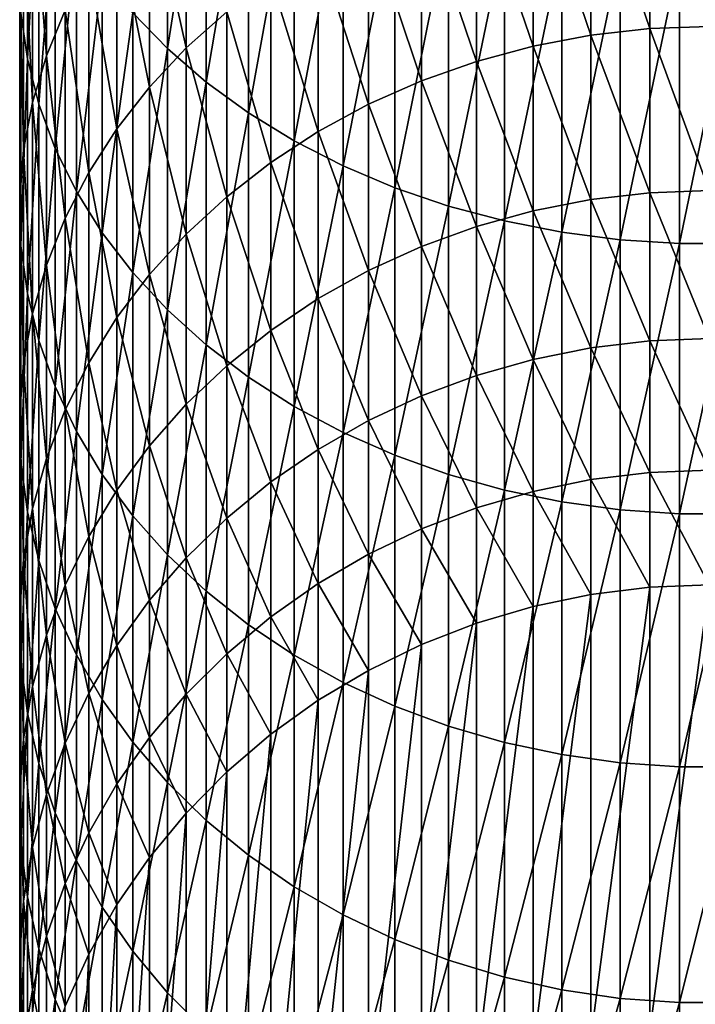
# Model space of a CAD drawing. Extents: x -30 to 73, y -210 to 30.
# Drawn here: x -9 to 0, y -192 to -178 of the extents above; entities that cross this region are included whole.
import ezdxf

# ---------------------------------------------------------------- set-up
doc = ezdxf.new("R2010")
doc.units = 0
doc.header["$MEASUREMENT"] = 0
doc.layers.add('L1', color=7, linetype='Continuous')

msp = doc.modelspace()

# ---------------------------------------------------------------- linework, layer by layer
at = {"layer": 'L1', "color": 7}
for points in [[(-7.463674, -178.6822, 375.0458), (-7.463674, -174.8666, 379.0666), (-7.941292, -178.1892, 374.6019)], [(-7.463674, -178.6822, 375.0458), (-6.930797, -175.3049, 379.5049), (-7.463674, -174.8666, 379.0666)], [(-9.392438, -178.8224, 368.0291), (-9.392438, -175.3739, 372.0669), (-9.480213, -178.1909, 367.5177)], [(-9.392438, -178.8224, 368.0291), (-9.235123, -175.97, 372.6037), (-9.392438, -175.3739, 372.0669)], [(-6.930797, -179.1429, 375.4606), (-6.930797, -175.3049, 379.5049), (-7.463674, -178.6822, 375.0458)], [(-6.930797, -179.1429, 375.4606), (-6.346607, -175.7092, 379.9092), (-6.930797, -175.3049, 379.5049)], [(-9.130733, -178.7797, 361.4368), (-9.322411, -176.2937, 365.9815), (-9.130733, -175.6762, 365.4814)], [(-9.130733, -178.7797, 361.4368), (-9.130733, -175.6762, 365.4814), (-8.871454, -178.1525, 360.9812)], [(-6.346607, -179.5678, 375.8431), (-6.346607, -175.7092, 379.9092), (-6.930797, -179.1429, 375.4606)], [(-6.346607, -179.5678, 375.8431), (-5.715428, -176.0765, 380.2765), (-6.346607, -175.7092, 379.9092)], [(-7.203905, -178.6731, 355.2909), (-7.709621, -176.411, 359.7158), (-7.203905, -175.8914, 359.3383)], [(-7.203905, -178.6731, 355.2909), (-7.203905, -175.8914, 359.3383), (-6.644854, -178.173, 354.9661)], [(-0.816666, -178.4058, 349.4676), (-1.627285, -176.0174, 353.5663), (-0.816666, -175.9292, 353.509)], [(0, -178.3753, 349.45), (-0.816666, -175.9292, 353.509), (0, -175.8997, 353.4898)], [(0, -178.3753, 349.45), (-0.816666, -178.4058, 349.4676), (-0.816666, -175.9292, 353.509)], [(-9.235123, -179.4458, 368.534), (-9.235123, -175.97, 372.6037), (-9.392438, -178.8224, 368.0291)], [(-9.235123, -179.4458, 368.534), (-9.009435, -176.5538, 373.1294), (-9.235123, -175.97, 372.6037)], [(-5.715428, -179.9538, 376.1907), (-5.715428, -176.0765, 380.2765), (-6.346607, -179.5678, 375.8431)], [(-5.715428, -179.9538, 376.1907), (-5.041935, -176.404, 380.6041), (-5.715428, -176.0765, 380.2765)], [(-1.627285, -178.4969, 349.5202), (-2.425856, -176.1638, 353.6614), (-1.627285, -176.0174, 353.5663)], [(-1.627285, -178.4969, 349.5202), (-1.627285, -176.0174, 353.5663), (-0.816666, -178.4058, 349.4676)], [(-2.425856, -178.6481, 349.6075), (-3.206467, -176.3672, 353.7935), (-2.425856, -176.1638, 353.6614)], [(-2.425856, -178.6481, 349.6075), (-2.425856, -176.1638, 353.6614), (-1.627285, -178.4969, 349.5202)], [(-9.322411, -179.4226, 361.9039), (-9.44507, -176.9218, 366.4901), (-9.322411, -176.2937, 365.9815)], [(-9.322411, -179.4226, 361.9039), (-9.322411, -176.2937, 365.9815), (-9.130733, -178.7797, 361.4368)], [(-3.206467, -178.8581, 349.7287), (-3.963339, -176.6262, 353.9616), (-3.206467, -176.3672, 353.7935)], [(-3.206467, -178.8581, 349.7287), (-3.206467, -176.3672, 353.7935), (-2.425856, -178.6481, 349.6075)], [(-7.709621, -179.2117, 355.6407), (-8.158257, -176.9638, 360.1175), (-7.709621, -176.411, 359.7158)], [(-7.709621, -179.2117, 355.6407), (-7.709621, -176.411, 359.7158), (-7.203905, -178.6731, 355.2909)], [(-5.041935, -180.298, 376.5007), (-5.041935, -176.404, 380.6041), (-5.715428, -179.9538, 376.1907)], [(-5.041935, -180.298, 376.5007), (-4.331114, -176.6894, 380.8894), (-5.041935, -176.404, 380.6041)], [(-9.009435, -180.0564, 369.0284), (-9.009435, -176.5538, 373.1294), (-9.235123, -179.4458, 368.534)], [(-9.009435, -180.0564, 369.0284), (-8.717044, -177.1211, 373.6401), (-9.009435, -176.5538, 373.1294)], [(-3.963339, -179.1255, 349.8831), (-4.690868, -176.9387, 354.1646), (-3.963339, -176.6262, 353.9616)], [(-3.963339, -179.1255, 349.8831), (-3.963339, -176.6262, 353.9616), (-3.206467, -178.8581, 349.7287)], [(-4.331114, -180.598, 376.7707), (-4.331114, -176.6894, 380.8894), (-5.041935, -180.298, 376.5007)], [(-4.331114, -180.598, 376.7707), (-3.588226, -176.9306, 381.1306), (-4.331114, -176.6894, 380.8894)], [(-9.44507, -180.0764, 362.3789), (-9.497801, -177.5557, 367.0034), (-9.44507, -176.9218, 366.4901)], [(-9.44507, -180.0764, 362.3789), (-9.44507, -176.9218, 366.4901), (-9.322411, -179.4226, 361.9039)], [(-8.158257, -179.7848, 356.0129), (-8.546493, -177.5457, 360.5403), (-8.158257, -176.9638, 360.1175)], [(-8.158257, -179.7848, 356.0129), (-8.158257, -176.9638, 360.1175), (-7.709621, -179.2117, 355.6407)], [(-4.690868, -179.4482, 350.0695), (-5.383667, -177.3026, 354.4009), (-4.690868, -176.9387, 354.1646)], [(-4.690868, -179.4482, 350.0695), (-4.690868, -176.9387, 354.1646), (-3.963339, -179.1255, 349.8831)], [(-3.588226, -180.8514, 376.9989), (-3.588226, -176.9306, 381.1306), (-4.331114, -180.598, 376.7707)], [(-3.588226, -180.8514, 376.9989), (-2.818772, -177.1257, 381.3257), (-3.588226, -176.9306, 381.1306)], [(-8.717044, -180.6496, 369.5088), (-8.717044, -177.1211, 373.6401), (-9.009435, -180.0564, 369.0284)], [(-8.717044, -180.6496, 369.5088), (-8.360116, -177.6676, 374.1322), (-8.717044, -177.1211, 373.6401)], [(-2.818772, -181.0564, 377.1836), (-2.818772, -177.1257, 381.3257), (-3.588226, -180.8514, 376.9989)], [(-2.818772, -181.0564, 377.1836), (-2.028449, -177.2733, 381.4733), (-2.818772, -177.1257, 381.3257)], [(-5.383667, -179.8239, 350.2864), (-6.036607, -177.715, 354.6687), (-5.383667, -177.3026, 354.4009)], [(-5.383667, -179.8239, 350.2864), (-5.383667, -177.3026, 354.4009), (-4.690868, -179.4482, 350.0695)], [(-2.028449, -181.2115, 377.3232), (-2.028449, -177.2733, 381.4733), (-2.818772, -181.0564, 377.1836)], [(-2.028449, -181.2115, 377.3232), (-1.223108, -177.3723, 381.5723), (-2.028449, -177.2733, 381.4733)], [(-1.223108, -181.3156, 377.4169), (-1.223108, -177.3723, 381.5723), (-2.028449, -181.2115, 377.3232)], [(-1.223108, -181.3156, 377.4169), (-0.408711, -177.422, 381.622), (-1.223108, -177.3723, 381.5723)], [(-0.408711, -181.3678, 377.4639), (-0.408711, -177.422, 381.622), (-1.223108, -181.3156, 377.4169)], [(0.408711, -181.3678, 377.4639), (0.408711, -177.422, 381.622), (-0.408711, -181.3678, 377.4639)], [(-0.408711, -181.3678, 377.4639), (0.408711, -177.422, 381.622), (-0.408711, -177.422, 381.622)], [(-9.497801, -180.7363, 362.8584), (-9.480213, -178.1909, 367.5177), (-9.497801, -177.5557, 367.0034)], [(-9.497801, -180.7363, 362.8584), (-9.497801, -177.5557, 367.0034), (-9.44507, -180.0764, 362.3789)], [(-8.546493, -180.3881, 356.4046), (-8.871454, -178.1525, 360.9812), (-8.546493, -177.5457, 360.5403)], [(-8.546493, -180.3881, 356.4046), (-8.546493, -177.5457, 360.5403), (-8.158257, -179.7848, 356.0129)], [(-8.360116, -181.2211, 369.9716), (-8.360116, -177.6676, 374.1322), (-8.717044, -180.6496, 369.5088)], [(-8.360116, -181.2211, 369.9716), (-7.941292, -178.1892, 374.6019), (-8.360116, -177.6676, 374.1322)], [(-6.036607, -180.2498, 350.5323), (-6.644854, -178.173, 354.9661), (-6.036607, -177.715, 354.6687)], [(-6.036607, -180.2498, 350.5323), (-6.036607, -177.715, 354.6687), (-5.383667, -179.8239, 350.2864)], [(-9.480213, -181.3975, 363.3387), (-9.480213, -178.1909, 367.5177), (-9.497801, -180.7363, 362.8584)], [(-9.480213, -181.3975, 363.3387), (-9.392438, -178.8224, 368.0291), (-9.480213, -178.1909, 367.5177)], [(-8.871454, -181.0171, 356.8132), (-9.130733, -178.7797, 361.4368), (-8.871454, -178.1525, 360.9812)], [(-8.871454, -181.0171, 356.8132), (-8.871454, -178.1525, 360.9812), (-8.546493, -180.3881, 356.4046)], [(-7.941292, -181.7666, 370.4133), (-7.941292, -178.1892, 374.6019), (-8.360116, -181.2211, 369.9716)], [(-7.941292, -181.7666, 370.4133), (-7.463674, -178.6822, 375.0458), (-7.941292, -178.1892, 374.6019)], [(-6.644854, -180.7227, 350.8053), (-7.203905, -178.6731, 355.2909), (-6.644854, -178.173, 354.9661)], [(-6.644854, -180.7227, 350.8053), (-6.644854, -178.173, 354.9661), (-6.036607, -180.2498, 350.5323)], [(-0.816666, -180.6674, 345.3021), (-1.627285, -178.4969, 349.5202), (-0.816666, -178.4058, 349.4676)], [(0, -180.6361, 345.2861), (-0.816666, -178.4058, 349.4676), (0, -178.3753, 349.45)], [(0, -180.6361, 345.2861), (-0.816666, -180.6674, 345.3021), (-0.816666, -178.4058, 349.4676)], [(-1.627285, -180.7612, 345.3499), (-2.425856, -178.6481, 349.6075), (-1.627285, -178.4969, 349.5202)], [(-1.627285, -180.7612, 345.3499), (-1.627285, -178.4969, 349.5202), (-0.816666, -180.6674, 345.3021)], [(-7.203905, -181.2392, 351.1035), (-7.709621, -179.2117, 355.6407), (-7.203905, -178.6731, 355.2909)], [(-7.203905, -181.2392, 351.1035), (-7.203905, -178.6731, 355.2909), (-6.644854, -180.7227, 350.8053)], [(-2.425856, -180.9167, 345.4291), (-3.206467, -178.8581, 349.7287), (-2.425856, -178.6481, 349.6075)], [(-2.425856, -180.9167, 345.4291), (-2.425856, -178.6481, 349.6075), (-1.627285, -180.7612, 345.3499)], [(-9.130733, -181.6673, 357.2354), (-9.322411, -179.4226, 361.9039), (-9.130733, -178.7797, 361.4368)], [(-9.130733, -181.6673, 357.2354), (-9.130733, -178.7797, 361.4368), (-8.871454, -181.0171, 356.8132)], [(-7.463674, -182.2822, 370.8308), (-7.463674, -178.6822, 375.0458), (-7.941292, -181.7666, 370.4133)], [(-7.463674, -182.2822, 370.8308), (-6.930797, -179.1429, 375.4606), (-7.463674, -178.6822, 375.0458)], [(-9.392438, -182.055, 363.8164), (-9.392438, -178.8224, 368.0291), (-9.480213, -181.3975, 363.3387)], [(-9.392438, -182.055, 363.8164), (-9.235123, -179.4458, 368.534), (-9.392438, -178.8224, 368.0291)], [(-3.206467, -181.1328, 345.5392), (-3.963339, -179.1255, 349.8831), (-3.206467, -178.8581, 349.7287)], [(-3.206467, -181.1328, 345.5392), (-3.206467, -178.8581, 349.7287), (-2.425856, -180.9167, 345.4291)], [(-7.709621, -181.7954, 351.4246), (-8.158257, -179.7848, 356.0129), (-7.709621, -179.2117, 355.6407)], [(-7.709621, -181.7954, 351.4246), (-7.709621, -179.2117, 355.6407), (-7.203905, -181.2392, 351.1035)], [(-6.930797, -182.7639, 371.2209), (-6.930797, -179.1429, 375.4606), (-7.463674, -182.2822, 370.8308)], [(-6.930797, -182.7639, 371.2209), (-6.346607, -179.5678, 375.8431), (-6.930797, -179.1429, 375.4606)], [(-3.963339, -181.4079, 345.6794), (-4.690868, -179.4482, 350.0695), (-3.963339, -179.1255, 349.8831)], [(-3.963339, -181.4079, 345.6794), (-3.963339, -179.1255, 349.8831), (-3.206467, -181.1328, 345.5392)], [(-9.322411, -182.3337, 357.6682), (-9.44507, -180.0764, 362.3789), (-9.322411, -179.4226, 361.9039)], [(-9.235123, -182.7039, 364.2879), (-9.235123, -179.4458, 368.534), (-9.392438, -182.055, 363.8164)], [(-9.322411, -182.3337, 357.6682), (-9.322411, -179.4226, 361.9039), (-9.130733, -181.6673, 357.2354)], [(-9.235123, -182.7039, 364.2879), (-9.009435, -180.0564, 369.0284), (-9.235123, -179.4458, 368.534)], [(-4.690868, -181.74, 345.8486), (-5.383667, -179.8239, 350.2864), (-4.690868, -179.4482, 350.0695)], [(-4.690868, -181.74, 345.8486), (-4.690868, -179.4482, 350.0695), (-3.963339, -181.4079, 345.6794)], [(-6.346607, -183.2082, 371.5807), (-6.346607, -179.5678, 375.8431), (-6.930797, -182.7639, 371.2209)], [(-6.346607, -183.2082, 371.5807), (-5.715428, -179.9538, 376.1907), (-6.346607, -179.5678, 375.8431)], [(-8.158257, -182.3871, 351.7662), (-8.546493, -180.3881, 356.4046), (-8.158257, -179.7848, 356.0129)], [(-8.158257, -182.3871, 351.7662), (-8.158257, -179.7848, 356.0129), (-7.709621, -181.7954, 351.4246)], [(-5.383667, -182.1265, 346.0456), (-6.036607, -180.2498, 350.5323), (-5.383667, -179.8239, 350.2864)], [(-5.383667, -182.1265, 346.0456), (-5.383667, -179.8239, 350.2864), (-4.690868, -181.74, 345.8486)], [(-5.715428, -183.6119, 371.9076), (-5.715428, -179.9538, 376.1907), (-6.346607, -183.2082, 371.5807)], [(-5.715428, -183.6119, 371.9076), (-5.041935, -180.298, 376.5007), (-5.715428, -179.9538, 376.1907)], [(-9.44507, -183.0115, 358.1083), (-9.497801, -180.7363, 362.8584), (-9.44507, -180.0764, 362.3789)], [(-9.44507, -183.0115, 358.1083), (-9.44507, -180.0764, 362.3789), (-9.322411, -182.3337, 357.6682)], [(-9.009435, -183.3395, 364.7497), (-9.009435, -180.0564, 369.0284), (-9.235123, -182.7039, 364.2879)], [(-9.009435, -183.3395, 364.7497), (-8.717044, -180.6496, 369.5088), (-9.009435, -180.0564, 369.0284)], [(-6.036607, -182.5647, 346.2688), (-6.644854, -180.7227, 350.8053), (-6.036607, -180.2498, 350.5323)], [(-6.036607, -182.5647, 346.2688), (-6.036607, -180.2498, 350.5323), (-5.383667, -182.1265, 346.0456)], [(-5.041935, -183.9719, 372.1991), (-5.041935, -180.298, 376.5007), (-5.715428, -183.6119, 371.9076)], [(-5.041935, -183.9719, 372.1991), (-4.331114, -180.598, 376.7707), (-5.041935, -180.298, 376.5007)], [(-8.546493, -183.0101, 352.1259), (-8.871454, -181.0171, 356.8132), (-8.546493, -180.3881, 356.4046)], [(-8.546493, -183.0101, 352.1259), (-8.546493, -180.3881, 356.4046), (-8.158257, -182.3871, 351.7662)], [(-8.717044, -183.9571, 365.1984), (-8.717044, -180.6496, 369.5088), (-9.009435, -183.3395, 364.7497)], [(-8.717044, -183.9571, 365.1984), (-8.360116, -181.2211, 369.9716), (-8.717044, -180.6496, 369.5088)], [(-4.331114, -184.2856, 372.4531), (-4.331114, -180.598, 376.7707), (-5.041935, -183.9719, 372.1991)], [(-4.331114, -184.2856, 372.4531), (-3.588226, -180.8514, 376.9989), (-4.331114, -180.598, 376.7707)], [(-0.816666, -182.708, 341.024), (-1.627285, -180.7612, 345.3499), (-0.816666, -180.6674, 345.3021)], [(0, -182.6759, 341.0097), (-0.816666, -180.6674, 345.3021), (0, -180.6361, 345.2861)], [(0, -182.6759, 341.0097), (-0.816666, -182.708, 341.024), (-0.816666, -180.6674, 345.3021)], [(-9.497801, -183.6956, 358.5526), (-9.480213, -181.3975, 363.3387), (-9.497801, -180.7363, 362.8584)], [(-9.497801, -183.6956, 358.5526), (-9.497801, -180.7363, 362.8584), (-9.44507, -183.0115, 358.1083)], [(-6.644854, -183.0513, 346.5167), (-7.203905, -181.2392, 351.1035), (-6.644854, -180.7227, 350.8053)], [(-6.644854, -183.0513, 346.5167), (-6.644854, -180.7227, 350.8053), (-6.036607, -182.5647, 346.2688)], [(-3.588226, -184.5506, 372.6677), (-3.588226, -180.8514, 376.9989), (-4.331114, -184.2856, 372.4531)], [(-3.588226, -184.5506, 372.6677), (-2.818772, -181.0564, 377.1836), (-3.588226, -180.8514, 376.9989)], [(-1.627285, -182.8041, 341.0668), (-2.425856, -180.9167, 345.4291), (-1.627285, -180.7612, 345.3499)], [(-1.627285, -182.8041, 341.0668), (-1.627285, -180.7612, 345.3499), (-0.816666, -182.708, 341.024)], [(-2.425856, -182.9636, 341.1378), (-3.206467, -181.1328, 345.5392), (-2.425856, -180.9167, 345.4291)], [(-2.425856, -182.9636, 341.1378), (-2.425856, -180.9167, 345.4291), (-1.627285, -182.8041, 341.0668)], [(-8.871454, -183.6597, 352.5009), (-9.130733, -181.6673, 357.2354), (-8.871454, -181.0171, 356.8132)], [(-8.871454, -183.6597, 352.5009), (-8.871454, -181.0171, 356.8132), (-8.546493, -183.0101, 352.1259)], [(-2.818772, -184.765, 372.8414), (-2.818772, -181.0564, 377.1836), (-3.588226, -184.5506, 372.6677)], [(-2.818772, -184.765, 372.8414), (-2.028449, -181.2115, 377.3232), (-2.818772, -181.0564, 377.1836)], [(-8.360116, -184.552, 365.6306), (-8.360116, -181.2211, 369.9716), (-8.717044, -183.9571, 365.1984)], [(-8.360116, -184.552, 365.6306), (-7.941292, -181.7666, 370.4133), (-8.360116, -181.2211, 369.9716)], [(-7.203905, -183.5826, 346.7875), (-7.709621, -181.7954, 351.4246), (-7.203905, -181.2392, 351.1035)], [(-7.203905, -183.5826, 346.7875), (-7.203905, -181.2392, 351.1035), (-6.644854, -183.0513, 346.5167)], [(-3.206467, -183.1851, 341.2364), (-3.963339, -181.4079, 345.6794), (-3.206467, -181.1328, 345.5392)], [(-3.206467, -183.1851, 341.2364), (-3.206467, -181.1328, 345.5392), (-2.425856, -182.9636, 341.1378)], [(-2.028449, -184.9272, 372.9727), (-2.028449, -181.2115, 377.3232), (-2.818772, -184.765, 372.8414)], [(-2.028449, -184.9272, 372.9727), (-1.223108, -181.3156, 377.4169), (-2.028449, -181.2115, 377.3232)], [(-1.223108, -185.036, 373.0608), (-1.223108, -181.3156, 377.4169), (-2.028449, -184.9272, 372.9727)], [(-1.223108, -185.036, 373.0608), (-0.408711, -181.3678, 377.4639), (-1.223108, -181.3156, 377.4169)], [(-0.408711, -185.0906, 373.105), (-0.408711, -181.3678, 377.4639), (-1.223108, -185.036, 373.0608)], [(0.408711, -185.0906, 373.105), (0.408711, -181.3678, 377.4639), (-0.408711, -185.0906, 373.105)], [(-0.408711, -185.0906, 373.105), (0.408711, -181.3678, 377.4639), (-0.408711, -181.3678, 377.4639)], [(-9.480213, -184.381, 358.9977), (-9.480213, -181.3975, 363.3387), (-9.497801, -183.6956, 358.5526)], [(-9.480213, -184.381, 358.9977), (-9.392438, -182.055, 363.8164), (-9.480213, -181.3975, 363.3387)], [(-3.963339, -183.4672, 341.362), (-4.690868, -181.74, 345.8486), (-3.963339, -181.4079, 345.6794)], [(-3.963339, -183.4672, 341.362), (-3.963339, -181.4079, 345.6794), (-3.206467, -183.1851, 341.2364)], [(-9.130733, -184.331, 352.8886), (-9.322411, -182.3337, 357.6682), (-9.130733, -181.6673, 357.2354)], [(-9.130733, -184.331, 352.8886), (-9.130733, -181.6673, 357.2354), (-8.871454, -183.6597, 352.5009)], [(-7.941292, -185.1199, 366.0432), (-7.941292, -181.7666, 370.4133), (-8.360116, -184.552, 365.6306)], [(-7.709621, -184.1548, 347.079), (-8.158257, -182.3871, 351.7662), (-7.709621, -181.7954, 351.4246)], [(-7.941292, -185.1199, 366.0432), (-7.463674, -182.2822, 370.8308), (-7.941292, -181.7666, 370.4133)], [(-7.709621, -184.1548, 347.079), (-7.709621, -181.7954, 351.4246), (-7.203905, -183.5826, 346.7875)], [(-4.690868, -183.8077, 341.5136), (-5.383667, -182.1265, 346.0456), (-4.690868, -181.74, 345.8486)], [(-4.690868, -183.8077, 341.5136), (-4.690868, -181.74, 345.8486), (-3.963339, -183.4672, 341.362)], [(-9.392438, -185.0626, 359.4403), (-9.392438, -182.055, 363.8164), (-9.480213, -184.381, 358.9977)], [(-9.392438, -185.0626, 359.4403), (-9.235123, -182.7039, 364.2879), (-9.392438, -182.055, 363.8164)], [(-5.383667, -184.204, 341.69), (-6.036607, -182.5647, 346.2688), (-5.383667, -182.1265, 346.0456)], [(-5.383667, -184.204, 341.69), (-5.383667, -182.1265, 346.0456), (-4.690868, -183.8077, 341.5136)], [(-9.322411, -185.0192, 353.2858), (-9.44507, -183.0115, 358.1083), (-9.322411, -182.3337, 357.6682)], [(-9.322411, -185.0192, 353.2858), (-9.322411, -182.3337, 357.6682), (-9.130733, -184.331, 352.8886)], [(-7.463674, -185.6566, 366.4332), (-7.463674, -182.2822, 370.8308), (-7.941292, -185.1199, 366.0432)], [(-7.463674, -185.6566, 366.4332), (-6.930797, -182.7639, 371.2209), (-7.463674, -182.2822, 370.8308)], [(-8.158257, -184.7637, 347.3893), (-8.546493, -183.0101, 352.1259), (-8.158257, -182.3871, 351.7662)], [(-8.158257, -184.7637, 347.3893), (-8.158257, -182.3871, 351.7662), (-7.709621, -184.1548, 347.079)], [(-6.036607, -184.6532, 341.8901), (-6.644854, -183.0513, 346.5167), (-6.036607, -182.5647, 346.2688)], [(-6.036607, -184.6532, 341.8901), (-6.036607, -182.5647, 346.2688), (-5.383667, -184.204, 341.69)], [(-9.235123, -185.7353, 359.8772), (-9.235123, -182.7039, 364.2879), (-9.392438, -185.0626, 359.4403)], [(-9.235123, -185.7353, 359.8772), (-9.009435, -183.3395, 364.7497), (-9.235123, -182.7039, 364.2879)], [(-0.816666, -184.5219, 336.6449), (-1.627285, -182.8041, 341.0668), (-0.816666, -182.708, 341.024)], [(0, -184.489, 336.6323), (-0.816666, -182.708, 341.024), (0, -182.6759, 341.0097)], [(0, -184.489, 336.6323), (-0.816666, -184.5219, 336.6449), (-0.816666, -182.708, 341.024)], [(-6.930797, -186.1581, 366.7975), (-6.930797, -182.7639, 371.2209), (-7.463674, -185.6566, 366.4332)], [(-6.930797, -186.1581, 366.7975), (-6.346607, -183.2082, 371.5807), (-6.930797, -182.7639, 371.2209)], [(-1.627285, -184.6201, 336.6826), (-2.425856, -182.9636, 341.1378), (-1.627285, -182.8041, 341.0668)], [(-1.627285, -184.6201, 336.6826), (-1.627285, -182.8041, 341.0668), (-0.816666, -184.5219, 336.6449)], [(-9.44507, -185.7191, 353.6899), (-9.497801, -183.6956, 358.5526), (-9.44507, -183.0115, 358.1083)], [(-9.44507, -185.7191, 353.6899), (-9.44507, -183.0115, 358.1083), (-9.322411, -185.0192, 353.2858)], [(-8.546493, -185.4046, 347.7158), (-8.871454, -183.6597, 352.5009), (-8.546493, -183.0101, 352.1259)], [(-8.546493, -185.4046, 347.7158), (-8.546493, -183.0101, 352.1259), (-8.158257, -184.7637, 347.3893)], [(-2.425856, -184.7831, 336.7452), (-3.206467, -183.1851, 341.2364), (-2.425856, -182.9636, 341.1378)], [(-2.425856, -184.7831, 336.7452), (-2.425856, -182.9636, 341.1378), (-1.627285, -184.6201, 336.6826)], [(-6.644854, -185.1521, 342.1122), (-7.203905, -183.5826, 346.7875), (-6.644854, -183.0513, 346.5167)], [(-6.644854, -185.1521, 342.1122), (-6.644854, -183.0513, 346.5167), (-6.036607, -184.6532, 341.8901)], [(-6.346607, -186.6206, 367.1336), (-6.346607, -183.2082, 371.5807), (-6.930797, -186.1581, 366.7975)], [(-6.346607, -186.6206, 367.1336), (-5.715428, -183.6119, 371.9076), (-6.346607, -183.2082, 371.5807)], [(-3.206467, -185.0095, 336.8321), (-3.963339, -183.4672, 341.362), (-3.206467, -183.1851, 341.2364)], [(-3.206467, -185.0095, 336.8321), (-3.206467, -183.1851, 341.2364), (-2.425856, -184.7831, 336.7452)], [(-9.009435, -186.3942, 360.3051), (-9.009435, -183.3395, 364.7497), (-9.235123, -185.7353, 359.8772)], [(-9.009435, -186.3942, 360.3051), (-8.717044, -183.9571, 365.1984), (-9.009435, -183.3395, 364.7497)], [(-3.963339, -185.2977, 336.9427), (-4.690868, -183.8077, 341.5136), (-3.963339, -183.4672, 341.362)], [(-3.963339, -185.2977, 336.9427), (-3.963339, -183.4672, 341.362), (-3.206467, -185.0095, 336.8321)], [(-9.497801, -186.4255, 354.0978), (-9.480213, -184.381, 358.9977), (-9.497801, -183.6956, 358.5526)], [(-9.497801, -186.4255, 354.0978), (-9.497801, -183.6956, 358.5526), (-9.44507, -185.7191, 353.6899)], [(-8.871454, -186.0729, 348.0563), (-9.130733, -184.331, 352.8886), (-8.871454, -183.6597, 352.5009)], [(-8.871454, -186.0729, 348.0563), (-8.871454, -183.6597, 352.5009), (-8.546493, -185.4046, 347.7158)], [(-7.203905, -185.6969, 342.3547), (-7.709621, -184.1548, 347.079), (-7.203905, -183.5826, 346.7875)], [(-7.203905, -185.6969, 342.3547), (-7.203905, -183.5826, 346.7875), (-6.644854, -185.1521, 342.1122)], [(-5.715428, -187.0409, 367.4389), (-5.715428, -183.6119, 371.9076), (-6.346607, -186.6206, 367.1336)], [(-5.715428, -187.0409, 367.4389), (-5.041935, -183.9719, 372.1991), (-5.715428, -183.6119, 371.9076)], [(-4.690868, -185.6456, 337.0763), (-5.383667, -184.204, 341.69), (-4.690868, -183.8077, 341.5136)], [(-4.690868, -185.6456, 337.0763), (-4.690868, -183.8077, 341.5136), (-3.963339, -185.2977, 336.9427)], [(-8.717044, -187.0344, 360.7208), (-8.717044, -183.9571, 365.1984), (-9.009435, -186.3942, 360.3051)], [(-8.717044, -187.0344, 360.7208), (-8.360116, -184.552, 365.6306), (-8.717044, -183.9571, 365.1984)], [(-5.041935, -187.4156, 367.7112), (-5.041935, -183.9719, 372.1991), (-5.715428, -187.0409, 367.4389)], [(-5.041935, -187.4156, 367.7112), (-4.331114, -184.2856, 372.4531), (-5.041935, -183.9719, 372.1991)], [(-7.709621, -186.2836, 342.6159), (-8.158257, -184.7637, 347.3893), (-7.709621, -184.1548, 347.079)], [(-7.709621, -186.2836, 342.6159), (-7.709621, -184.1548, 347.079), (-7.203905, -185.6969, 342.3547)], [(-5.383667, -186.0507, 337.2318), (-6.036607, -184.6532, 341.8901), (-5.383667, -184.204, 341.69)], [(-5.383667, -186.0507, 337.2318), (-5.383667, -184.204, 341.69), (-4.690868, -185.6456, 337.0763)], [(-9.130733, -186.7636, 348.4083), (-9.322411, -185.0192, 353.2858), (-9.130733, -184.331, 352.8886)], [(-9.130733, -186.7636, 348.4083), (-9.130733, -184.331, 352.8886), (-8.871454, -186.0729, 348.0563)], [(-4.331114, -187.7421, 367.9484), (-4.331114, -184.2856, 372.4531), (-5.041935, -187.4156, 367.7112)], [(-4.331114, -187.7421, 367.9484), (-3.588226, -184.5506, 372.6677), (-4.331114, -184.2856, 372.4531)], [(-9.480213, -187.1333, 354.5064), (-9.480213, -184.381, 358.9977), (-9.497801, -186.4255, 354.0978)], [(-9.480213, -187.1333, 354.5064), (-9.392438, -185.0626, 359.4403), (-9.480213, -184.381, 358.9977)], [(0, -186.0706, 332.166), (-0.816666, -184.5219, 336.6449), (0, -184.489, 336.6323)], [(-8.360116, -187.6512, 361.1213), (-8.360116, -184.552, 365.6306), (-8.717044, -187.0344, 360.7208)], [(-8.360116, -187.6512, 361.1213), (-7.941292, -185.1199, 366.0432), (-8.360116, -184.552, 365.6306)], [(-3.588226, -188.018, 368.1489), (-3.588226, -184.5506, 372.6677), (-4.331114, -187.7421, 367.9484)], [(-3.588226, -188.018, 368.1489), (-2.818772, -184.765, 372.8414), (-3.588226, -184.5506, 372.6677)], [(-1.627285, -186.2042, 332.2094), (-2.425856, -184.7831, 336.7452), (-1.627285, -184.6201, 336.6826)], [(-0.816666, -186.1041, 332.1769), (-1.627285, -184.6201, 336.6826), (-0.816666, -184.5219, 336.6449)], [(-1.627285, -186.2042, 332.2094), (-1.627285, -184.6201, 336.6826), (-0.816666, -186.1041, 332.1769)], [(-0.816666, -186.1041, 332.1769), (-0.816666, -184.5219, 336.6449), (0, -186.0706, 332.166)], [(-8.158257, -186.9078, 342.8939), (-8.546493, -185.4046, 347.7158), (-8.158257, -184.7637, 347.3893)], [(-8.158257, -186.9078, 342.8939), (-8.158257, -184.7637, 347.3893), (-7.709621, -186.2836, 342.6159)], [(-6.036607, -186.5098, 337.408), (-6.644854, -185.1521, 342.1122), (-6.036607, -184.6532, 341.8901)], [(-6.036607, -186.5098, 337.408), (-6.036607, -184.6532, 341.8901), (-5.383667, -186.0507, 337.2318)], [(-2.818772, -188.2412, 368.311), (-2.818772, -184.765, 372.8414), (-3.588226, -188.018, 368.1489)], [(-2.425856, -186.3701, 332.2634), (-3.206467, -185.0095, 336.8321), (-2.425856, -184.7831, 336.7452)], [(-2.818772, -188.2412, 368.311), (-2.028449, -184.9272, 372.9727), (-2.818772, -184.765, 372.8414)], [(-2.425856, -186.3701, 332.2634), (-2.425856, -184.7831, 336.7452), (-1.627285, -186.2042, 332.2094)], [(-9.322411, -187.4716, 348.769), (-9.44507, -185.7191, 353.6899), (-9.322411, -185.0192, 353.2858)], [(-9.322411, -187.4716, 348.769), (-9.322411, -185.0192, 353.2858), (-9.130733, -186.7636, 348.4083)], [(-3.206467, -186.6008, 332.3383), (-3.963339, -185.2977, 336.9427), (-3.206467, -185.0095, 336.8321)], [(-3.206467, -186.6008, 332.3383), (-3.206467, -185.0095, 336.8321), (-2.425856, -186.3701, 332.2634)], [(-2.028449, -188.4101, 368.4337), (-2.028449, -184.9272, 372.9727), (-2.818772, -188.2412, 368.311)], [(-2.028449, -188.4101, 368.4337), (-1.223108, -185.036, 373.0608), (-2.028449, -184.9272, 372.9727)], [(-1.223108, -188.5234, 368.516), (-1.223108, -185.036, 373.0608), (-2.028449, -188.4101, 368.4337)], [(-1.223108, -188.5234, 368.516), (-0.408711, -185.0906, 373.105), (-1.223108, -185.036, 373.0608)], [(-9.392438, -187.8371, 354.9128), (-9.392438, -185.0626, 359.4403), (-9.480213, -187.1333, 354.5064)], [(-9.392438, -187.8371, 354.9128), (-9.235123, -185.7353, 359.8772), (-9.392438, -185.0626, 359.4403)], [(-7.941292, -188.2399, 361.5037), (-7.941292, -185.1199, 366.0432), (-8.360116, -187.6512, 361.1213)], [(-7.941292, -188.2399, 361.5037), (-7.463674, -185.6566, 366.4332), (-7.941292, -185.1199, 366.0432)], [(-6.644854, -187.0196, 337.6037), (-7.203905, -185.6969, 342.3547), (-6.644854, -185.1521, 342.1122)], [(-6.644854, -187.0196, 337.6037), (-6.644854, -185.1521, 342.1122), (-6.036607, -186.5098, 337.408)], [(-0.408711, -188.5802, 368.5573), (-0.408711, -185.0906, 373.105), (-1.223108, -188.5234, 368.516)], [(0.408711, -188.5802, 368.5573), (0.408711, -185.0906, 373.105), (-0.408711, -188.5802, 368.5573)], [(-0.408711, -188.5802, 368.5573), (0.408711, -185.0906, 373.105), (-0.408711, -185.0906, 373.105)], [(-3.963339, -186.8944, 332.4337), (-4.690868, -185.6456, 337.0763), (-3.963339, -185.2977, 336.9427)], [(-3.963339, -186.8944, 332.4337), (-3.963339, -185.2977, 336.9427), (-3.206467, -186.6008, 332.3383)], [(-8.546493, -187.565, 343.1864), (-8.871454, -186.0729, 348.0563), (-8.546493, -185.4046, 347.7158)], [(-8.546493, -187.565, 343.1864), (-8.546493, -185.4046, 347.7158), (-8.158257, -186.9078, 342.8939)], [(-9.44507, -188.1917, 349.1359), (-9.497801, -186.4255, 354.0978), (-9.44507, -185.7191, 353.6899)], [(-9.44507, -188.1917, 349.1359), (-9.44507, -185.7191, 353.6899), (-9.322411, -187.4716, 348.769)], [(-9.235123, -188.5318, 355.3138), (-9.235123, -185.7353, 359.8772), (-9.392438, -187.8371, 354.9128)], [(-9.235123, -188.5318, 355.3138), (-9.009435, -186.3942, 360.3051), (-9.235123, -185.7353, 359.8772)], [(-7.463674, -188.7962, 361.865), (-7.463674, -185.6566, 366.4332), (-7.941292, -188.2399, 361.5037)], [(-7.203905, -187.5763, 337.8174), (-7.709621, -186.2836, 342.6159), (-7.203905, -185.6969, 342.3547)], [(-7.463674, -188.7962, 361.865), (-6.930797, -186.1581, 366.7975), (-7.463674, -185.6566, 366.4332)], [(-7.203905, -187.5763, 337.8174), (-7.203905, -185.6969, 342.3547), (-6.644854, -187.0196, 337.6037)], [(-4.690868, -187.2489, 332.5489), (-5.383667, -186.0507, 337.2318), (-4.690868, -185.6456, 337.0763)], [(-4.690868, -187.2489, 332.5489), (-4.690868, -185.6456, 337.0763), (-3.963339, -186.8944, 332.4337)], [(-8.871454, -188.2502, 343.4915), (-9.130733, -186.7636, 348.4083), (-8.871454, -186.0729, 348.0563)], [(-8.871454, -188.2502, 343.4915), (-8.871454, -186.0729, 348.0563), (-8.546493, -187.565, 343.1864)], [(-5.383667, -187.6615, 332.6829), (-6.036607, -186.5098, 337.408), (-5.383667, -186.0507, 337.2318)], [(-5.383667, -187.6615, 332.6829), (-5.383667, -186.0507, 337.2318), (-4.690868, -187.2489, 332.5489)], [(-1.627285, -192.3227, 313.3785), (-1.627285, -186.2042, 332.2094), (-0.816666, -186.1041, 332.1769)], [(-1.627285, -192.3227, 313.3785), (-0.816666, -186.1041, 332.1769), (-0.816666, -192.2226, 313.346)], [(-0.816666, -192.2226, 313.346), (-0.816666, -186.1041, 332.1769), (0, -186.0706, 332.166)], [(-0.816666, -192.2226, 313.346), (0, -186.0706, 332.166), (0, -192.1892, 313.3351)], [(-6.930797, -189.3161, 362.2026), (-6.930797, -186.1581, 366.7975), (-7.463674, -188.7962, 361.865)], [(-6.930797, -189.3161, 362.2026), (-6.346607, -186.6206, 367.1336), (-6.930797, -186.1581, 366.7975)], [(-2.425856, -192.4887, 313.4325), (-2.425856, -186.3701, 332.2634), (-1.627285, -186.2042, 332.2094)], [(-2.425856, -192.4887, 313.4325), (-1.627285, -186.2042, 332.2094), (-1.627285, -192.3227, 313.3785)], [(-9.009435, -189.2121, 355.7067), (-9.009435, -186.3942, 360.3051), (-9.235123, -188.5318, 355.3138)], [(-9.009435, -189.2121, 355.7067), (-8.717044, -187.0344, 360.7208), (-9.009435, -186.3942, 360.3051)], [(-7.709621, -188.1759, 338.0476), (-8.158257, -186.9078, 342.8939), (-7.709621, -186.2836, 342.6159)], [(-7.709621, -188.1759, 338.0476), (-7.709621, -186.2836, 342.6159), (-7.203905, -187.5763, 337.8174)], [(-3.206467, -192.7194, 313.5074), (-3.206467, -186.6008, 332.3383), (-2.425856, -186.3701, 332.2634)], [(-3.206467, -192.7194, 313.5074), (-2.425856, -186.3701, 332.2634), (-2.425856, -192.4887, 313.4325)], [(-9.497801, -188.9185, 349.5063), (-9.480213, -187.1333, 354.5064), (-9.497801, -186.4255, 354.0978)], [(-9.497801, -188.9185, 349.5063), (-9.497801, -186.4255, 354.0978), (-9.44507, -188.1917, 349.1359)], [(-6.036607, -188.1292, 332.8349), (-6.644854, -187.0196, 337.6037), (-6.036607, -186.5098, 337.408)], [(-6.036607, -188.1292, 332.8349), (-6.036607, -186.5098, 337.408), (-5.383667, -187.6615, 332.6829)], [(-6.346607, -189.7956, 362.514), (-6.346607, -186.6206, 367.1336), (-6.930797, -189.3161, 362.2026)], [(-6.346607, -189.7956, 362.514), (-5.715428, -187.0409, 367.4389), (-6.346607, -186.6206, 367.1336)], [(-3.963339, -193.013, 313.6028), (-3.963339, -186.8944, 332.4337), (-3.206467, -186.6008, 332.3383)], [(-3.963339, -193.013, 313.6028), (-3.206467, -186.6008, 332.3383), (-3.206467, -192.7194, 313.5074)], [(-9.130733, -188.9584, 343.8068), (-9.322411, -187.4716, 348.769), (-9.130733, -186.7636, 348.4083)], [(-9.130733, -188.9584, 343.8068), (-9.130733, -186.7636, 348.4083), (-8.871454, -188.2502, 343.4915)], [(-8.158257, -188.8138, 338.2924), (-8.546493, -187.565, 343.1864), (-8.158257, -186.9078, 342.8939)], [(-8.158257, -188.8138, 338.2924), (-8.158257, -186.9078, 342.8939), (-7.709621, -188.1759, 338.0476)], [(-4.690868, -193.3674, 313.718), (-4.690868, -187.2489, 332.5489), (-3.963339, -186.8944, 332.4337)], [(-4.690868, -193.3674, 313.718), (-3.963339, -186.8944, 332.4337), (-3.963339, -193.013, 313.6028)], [(-8.717044, -189.8732, 356.0883), (-8.717044, -187.0344, 360.7208), (-9.009435, -189.2121, 355.7067)], [(-8.717044, -189.8732, 356.0883), (-8.360116, -187.6512, 361.1213), (-8.717044, -187.0344, 360.7208)], [(-6.644854, -188.6486, 333.0037), (-7.203905, -187.5763, 337.8174), (-6.644854, -187.0196, 337.6037)], [(-6.644854, -188.6486, 333.0037), (-6.644854, -187.0196, 337.6037), (-6.036607, -188.1292, 332.8349)], [(-5.715428, -190.2312, 362.7968), (-5.715428, -187.0409, 367.4389), (-6.346607, -189.7956, 362.514)], [(-5.715428, -190.2312, 362.7968), (-5.041935, -187.4156, 367.7112), (-5.715428, -187.0409, 367.4389)], [(-9.480213, -189.6467, 349.8773), (-9.480213, -187.1333, 354.5064), (-9.497801, -188.9185, 349.5063)], [(-9.480213, -189.6467, 349.8773), (-9.392438, -187.8371, 354.9128), (-9.480213, -187.1333, 354.5064)], [(-5.383667, -193.78, 313.852), (-5.383667, -187.6615, 332.6829), (-4.690868, -187.2489, 332.5489)], [(-5.383667, -193.78, 313.852), (-4.690868, -187.2489, 332.5489), (-4.690868, -193.3674, 313.718)], [(-9.322411, -189.6843, 344.13), (-9.44507, -188.1917, 349.1359), (-9.322411, -187.4716, 348.769)], [(-9.322411, -189.6843, 344.13), (-9.322411, -187.4716, 348.769), (-9.130733, -188.9584, 343.8068)], [(-5.041935, -190.6197, 363.0491), (-5.041935, -187.4156, 367.7112), (-5.715428, -190.2312, 362.7968)], [(-5.041935, -190.6197, 363.0491), (-4.331114, -187.7421, 367.9484), (-5.041935, -187.4156, 367.7112)], [(-8.546493, -189.4854, 338.5502), (-8.871454, -188.2502, 343.4915), (-8.546493, -187.565, 343.1864)], [(-8.546493, -189.4854, 338.5502), (-8.546493, -187.565, 343.1864), (-8.158257, -188.8138, 338.2924)], [(-7.203905, -189.2157, 333.1879), (-7.709621, -188.1759, 338.0476), (-7.203905, -187.5763, 337.8174)], [(-7.203905, -189.2157, 333.1879), (-7.203905, -187.5763, 337.8174), (-6.644854, -188.6486, 333.0037)], [(-8.360116, -190.5101, 356.456), (-8.360116, -187.6512, 361.1213), (-8.717044, -189.8732, 356.0883)], [(-8.360116, -190.5101, 356.456), (-7.941292, -188.2399, 361.5037), (-8.360116, -187.6512, 361.1213)], [(-6.036607, -194.2477, 314.004), (-6.036607, -188.1292, 332.8349), (-5.383667, -187.6615, 332.6829)], [(-6.036607, -194.2477, 314.004), (-5.383667, -187.6615, 332.6829), (-5.383667, -193.78, 313.852)], [(-4.331114, -190.9582, 363.269), (-4.331114, -187.7421, 367.9484), (-5.041935, -190.6197, 363.0491)], [(-4.331114, -190.9582, 363.269), (-3.588226, -188.018, 368.1489), (-4.331114, -187.7421, 367.9484)], [(-9.392438, -190.3708, 350.2462), (-9.392438, -187.8371, 354.9128), (-9.480213, -189.6467, 349.8773)], [(-9.392438, -190.3708, 350.2462), (-9.235123, -188.5318, 355.3138), (-9.392438, -187.8371, 354.9128)], [(-3.588226, -191.2442, 363.4547), (-3.588226, -188.018, 368.1489), (-4.331114, -190.9582, 363.269)], [(-3.588226, -191.2442, 363.4547), (-2.818772, -188.2412, 368.311), (-3.588226, -188.018, 368.1489)], [(-7.709621, -189.8265, 333.3864), (-8.158257, -188.8138, 338.2924), (-7.709621, -188.1759, 338.0476)], [(-7.709621, -189.8265, 333.3864), (-7.709621, -188.1759, 338.0476), (-7.203905, -189.2157, 333.1879)], [(-6.644854, -194.7671, 314.1727), (-6.644854, -188.6486, 333.0037), (-6.036607, -188.1292, 332.8349)], [(-6.644854, -194.7671, 314.1727), (-6.036607, -188.1292, 332.8349), (-6.036607, -194.2477, 314.004)], [(-9.44507, -190.4226, 344.4588), (-9.497801, -188.9185, 349.5063), (-9.44507, -188.1917, 349.1359)], [(-9.44507, -190.4226, 344.4588), (-9.44507, -188.1917, 349.1359), (-9.322411, -189.6843, 344.13)], [(-8.871454, -190.1856, 338.819), (-9.130733, -188.9584, 343.8068), (-8.871454, -188.2502, 343.4915)], [(-8.871454, -190.1856, 338.819), (-8.871454, -188.2502, 343.4915), (-8.546493, -189.4854, 338.5502)], [(-7.941292, -191.118, 356.807), (-7.941292, -188.2399, 361.5037), (-8.360116, -190.5101, 356.456)], [(-7.941292, -191.118, 356.807), (-7.463674, -188.7962, 361.865), (-7.941292, -188.2399, 361.5037)], [(-2.818772, -191.4756, 363.605), (-2.818772, -188.2412, 368.311), (-3.588226, -191.2442, 363.4547)], [(-2.818772, -191.4756, 363.605), (-2.028449, -188.4101, 368.4337), (-2.818772, -188.2412, 368.311)], [(-2.028449, -191.6507, 363.7187), (-2.028449, -188.4101, 368.4337), (-2.818772, -191.4756, 363.605)], [(-2.028449, -191.6507, 363.7187), (-1.223108, -188.5234, 368.516), (-2.028449, -188.4101, 368.4337)], [(-9.235123, -191.0855, 350.6104), (-9.235123, -188.5318, 355.3138), (-9.392438, -190.3708, 350.2462)], [(-9.235123, -191.0855, 350.6104), (-9.009435, -189.2121, 355.7067), (-9.235123, -188.5318, 355.3138)], [(-1.223108, -191.7681, 363.7949), (-1.223108, -188.5234, 368.516), (-2.028449, -191.6507, 363.7187)], [(-1.223108, -191.7681, 363.7949), (-0.408711, -188.5802, 368.5573), (-1.223108, -188.5234, 368.516)], [(-0.408711, -191.827, 363.8332), (-0.408711, -188.5802, 368.5573), (-1.223108, -191.7681, 363.7949)], [(0.408711, -191.827, 363.8332), (0.408711, -188.5802, 368.5573), (-0.408711, -191.827, 363.8332)], [(-0.408711, -191.827, 363.8332), (0.408711, -188.5802, 368.5573), (-0.408711, -188.5802, 368.5573)], [(-7.203905, -195.3343, 314.357), (-7.203905, -189.2157, 333.1879), (-6.644854, -188.6486, 333.0037)], [(-7.203905, -195.3343, 314.357), (-6.644854, -188.6486, 333.0037), (-6.644854, -194.7671, 314.1727)], [(-8.158257, -190.4764, 333.5975), (-8.546493, -189.4854, 338.5502), (-8.158257, -188.8138, 338.2924)], [(-8.158257, -190.4764, 333.5975), (-8.158257, -188.8138, 338.2924), (-7.709621, -189.8265, 333.3864)], [(-7.463674, -191.6925, 357.1387), (-7.463674, -188.7962, 361.865), (-7.941292, -191.118, 356.807)], [(-7.463674, -191.6925, 357.1387), (-6.930797, -189.3161, 362.2026), (-7.463674, -188.7962, 361.865)], [(-9.497801, -191.1678, 344.7905), (-9.480213, -189.6467, 349.8773), (-9.497801, -188.9185, 349.5063)], [(-9.497801, -191.1678, 344.7905), (-9.497801, -188.9185, 349.5063), (-9.44507, -190.4226, 344.4588)], [(-9.130733, -190.9093, 339.0968), (-9.322411, -189.6843, 344.13), (-9.130733, -188.9584, 343.8068)], [(-9.130733, -190.9093, 339.0968), (-9.130733, -188.9584, 343.8068), (-8.871454, -190.1856, 338.819)], [(-9.009435, -191.7855, 350.9671), (-9.009435, -189.2121, 355.7067), (-9.235123, -191.0855, 350.6104)], [(-9.009435, -191.7855, 350.9671), (-8.717044, -189.8732, 356.0883), (-9.009435, -189.2121, 355.7067)], [(-7.709621, -195.945, 314.5555), (-7.709621, -189.8265, 333.3864), (-7.203905, -189.2157, 333.1879)], [(-7.709621, -195.945, 314.5555), (-7.203905, -189.2157, 333.1879), (-7.203905, -195.3343, 314.357)], [(-6.930797, -192.2293, 357.4486), (-6.930797, -189.3161, 362.2026), (-7.463674, -191.6925, 357.1387)], [(-6.930797, -192.2293, 357.4486), (-6.346607, -189.7956, 362.514), (-6.930797, -189.3161, 362.2026)], [(-8.546493, -191.1605, 333.8198), (-8.871454, -190.1856, 338.819), (-8.546493, -189.4854, 338.5502)], [(-8.546493, -191.1605, 333.8198), (-8.546493, -189.4854, 338.5502), (-8.158257, -190.4764, 333.5975)], [(-9.480213, -191.9144, 345.1229), (-9.480213, -189.6467, 349.8773), (-9.497801, -191.1678, 344.7905)], [(-9.480213, -191.9144, 345.1229), (-9.392438, -190.3708, 350.2462), (-9.480213, -189.6467, 349.8773)], [(-9.322411, -191.6512, 339.3816), (-9.44507, -190.4226, 344.4588), (-9.322411, -189.6843, 344.13)], [(-9.322411, -191.6512, 339.3816), (-9.322411, -189.6843, 344.13), (-9.130733, -190.9093, 339.0968)], [(-6.346607, -192.7245, 357.7345), (-6.346607, -189.7956, 362.514), (-6.930797, -192.2293, 357.4486)], [(-6.346607, -192.7245, 357.7345), (-5.715428, -190.2312, 362.7968), (-6.346607, -189.7956, 362.514)], [(-8.717044, -192.4657, 351.3136), (-8.717044, -189.8732, 356.0883), (-9.009435, -191.7855, 350.9671)], [(-8.717044, -192.4657, 351.3136), (-8.360116, -190.5101, 356.456), (-8.717044, -189.8732, 356.0883)], [(-8.158257, -196.5949, 314.7666), (-8.158257, -190.4764, 333.5975), (-7.709621, -189.8265, 333.3864)], [(-8.158257, -196.5949, 314.7666), (-7.709621, -189.8265, 333.3864), (-7.709621, -195.945, 314.5555)], [(-8.871454, -191.8738, 334.0516), (-9.130733, -190.9093, 339.0968), (-8.871454, -190.1856, 338.819)], [(-8.871454, -191.8738, 334.0516), (-8.871454, -190.1856, 338.819), (-8.546493, -191.1605, 333.8198)], [(-5.715428, -193.1743, 357.9942), (-5.715428, -190.2312, 362.7968), (-6.346607, -192.7245, 357.7345)], [(-5.715428, -193.1743, 357.9942), (-5.041935, -190.6197, 363.0491), (-5.715428, -190.2312, 362.7968)], [(-9.44507, -192.4057, 339.6712), (-9.497801, -191.1678, 344.7905), (-9.44507, -190.4226, 344.4588)], [(-9.392438, -192.6568, 345.4535), (-9.392438, -190.3708, 350.2462), (-9.480213, -191.9144, 345.1229)], [(-9.44507, -192.4057, 339.6712), (-9.44507, -190.4226, 344.4588), (-9.322411, -191.6512, 339.3816)], [(-9.392438, -192.6568, 345.4535), (-9.235123, -191.0855, 350.6104), (-9.392438, -190.3708, 350.2462)], [(-8.546493, -197.279, 314.9889), (-8.546493, -191.1605, 333.8198), (-8.158257, -190.4764, 333.5975)], [(-8.546493, -197.279, 314.9889), (-8.158257, -190.4764, 333.5975), (-8.158257, -196.5949, 314.7666)], [(-8.360116, -193.1209, 351.6475), (-8.360116, -190.5101, 356.456), (-8.717044, -192.4657, 351.3136)], [(-8.360116, -193.1209, 351.6475), (-7.941292, -191.118, 356.807), (-8.360116, -190.5101, 356.456)], [(-5.041935, -193.5755, 358.2258), (-5.041935, -190.6197, 363.0491), (-5.715428, -193.1743, 357.9942)], [(-5.041935, -193.5755, 358.2258), (-4.331114, -190.9582, 363.269), (-5.041935, -190.6197, 363.0491)], [(-9.130733, -192.6111, 334.2912), (-9.322411, -191.6512, 339.3816), (-9.130733, -190.9093, 339.0968)], [(-9.130733, -192.6111, 334.2912), (-9.130733, -190.9093, 339.0968), (-8.871454, -191.8738, 334.0516)], [(-4.331114, -193.925, 358.4276), (-4.331114, -190.9582, 363.269), (-5.041935, -193.5755, 358.2258)], [(-4.331114, -193.925, 358.4276), (-3.588226, -191.2442, 363.4547), (-4.331114, -190.9582, 363.269)], [(-9.235123, -193.3896, 345.7797), (-9.235123, -191.0855, 350.6104), (-9.392438, -192.6568, 345.4535)], [(-9.235123, -193.3896, 345.7797), (-9.009435, -191.7855, 350.9671), (-9.235123, -191.0855, 350.6104)], [(-8.871454, -197.9924, 315.2207), (-8.871454, -191.8738, 334.0516), (-8.546493, -191.1605, 333.8198)], [(-8.871454, -197.9924, 315.2207), (-8.546493, -191.1605, 333.8198), (-8.546493, -197.279, 314.9889)], [(-7.941292, -193.7464, 351.9662), (-7.941292, -191.118, 356.807), (-8.360116, -193.1209, 351.6475)], [(-7.941292, -193.7464, 351.9662), (-7.463674, -191.6925, 357.1387), (-7.941292, -191.118, 356.807)], [(-9.497801, -193.1672, 339.9636), (-9.480213, -191.9144, 345.1229), (-9.497801, -191.1678, 344.7905)], [(-9.497801, -193.1672, 339.9636), (-9.497801, -191.1678, 344.7905), (-9.44507, -192.4057, 339.6712)], [(-3.588226, -194.2203, 358.5981), (-3.588226, -191.2442, 363.4547), (-4.331114, -193.925, 358.4276)], [(-3.588226, -194.2203, 358.5981), (-2.818772, -191.4756, 363.605), (-3.588226, -191.2442, 363.4547)], [(-2.818772, -194.4593, 358.7361), (-2.818772, -191.4756, 363.605), (-3.588226, -194.2203, 358.5981)], [(-2.818772, -194.4593, 358.7361), (-2.028449, -191.6507, 363.7187), (-2.818772, -191.4756, 363.605)], [(-9.322411, -193.3668, 334.5367), (-9.44507, -192.4057, 339.6712), (-9.322411, -191.6512, 339.3816)], [(-9.322411, -193.3668, 334.5367), (-9.322411, -191.6512, 339.3816), (-9.130733, -192.6111, 334.2912)], [(-7.463674, -194.3374, 352.2673), (-7.463674, -191.6925, 357.1387), (-7.941292, -193.7464, 351.9662)], [(-7.463674, -194.3374, 352.2673), (-6.930797, -192.2293, 357.4486), (-7.463674, -191.6925, 357.1387)], [(-2.028449, -194.6401, 358.8405), (-2.028449, -191.6507, 363.7187), (-2.818772, -194.4593, 358.7361)], [(-2.028449, -194.6401, 358.8405), (-1.223108, -191.7681, 363.7949), (-2.028449, -191.6507, 363.7187)], [(-9.009435, -194.1074, 346.0993), (-9.009435, -191.7855, 350.9671), (-9.235123, -193.3896, 345.7797)], [(-9.009435, -194.1074, 346.0993), (-8.717044, -192.4657, 351.3136), (-9.009435, -191.7855, 350.9671)], [(-1.223108, -194.7613, 358.9105), (-1.223108, -191.7681, 363.7949), (-2.028449, -194.6401, 358.8405)], [(-1.223108, -194.7613, 358.9105), (-0.408711, -191.827, 363.8332), (-1.223108, -191.7681, 363.7949)], [(-0.408711, -194.8222, 358.9456), (-0.408711, -191.827, 363.8332), (-1.223108, -194.7613, 358.9105)], [(0.408711, -194.8222, 358.9456), (0.408711, -191.827, 363.8332), (-0.408711, -194.8222, 358.9456)], [(-0.408711, -194.8222, 358.9456), (0.408711, -191.827, 363.8332), (-0.408711, -191.827, 363.8332)]]:
    msp.add_3dface(points, dxfattribs=at)

doc.saveas('drawing.dxf')
